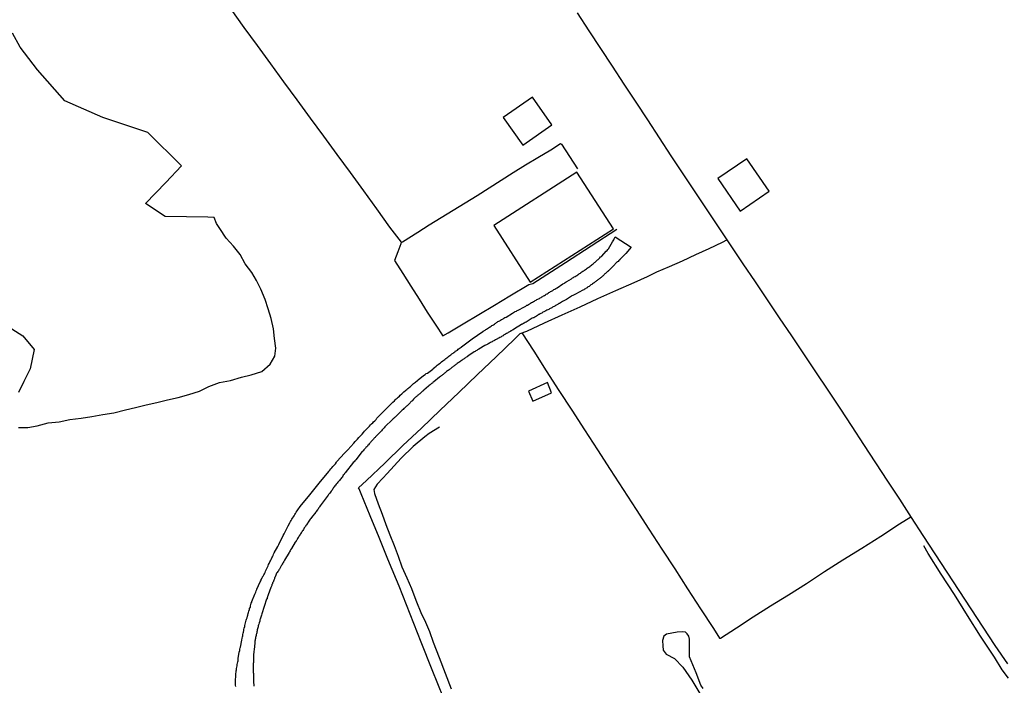
# Model space of a CAD drawing. Units: millimetres. Extents: x 180736 to 183150, y 1657648 to 1660427.
# Drawn here: x 182263 to 182442, y 1660169 to 1660290 of the extents above; entities that cross this region are included whole.
import ezdxf

# ---------------------------------------------------------------- set-up
doc = ezdxf.new("R2010")
doc.units = ezdxf.units.MM
doc.header["$MEASUREMENT"] = 0
for name, color, linetype in [('IMAGEM', 7, 'Continuous'), ('V-BANHADO', 102, 'Continuous'), ('V-EDIFICACAO', 2, 'Continuous'), ('V-LAGOA', 150, 'Continuous'), ('V-LOTE', 1, 'Continuous'), ('V-REFERENCIA', 30, 'Continuous'), ('V-TESTADA', 5, 'Continuous'), ('V-VALETA', 50, 'Continuous')]:
    doc.layers.add(name, color=color, linetype=linetype)
picture_1 = doc.add_image_def('image1.jpg', size_in_pixel=(4022, 4628))

msp = doc.modelspace()

# ---------------------------------------------------------------- linework, layer by layer
at = {"layer": 'V-BANHADO'}
for points in [[(182262.85, 1660215.88), (182264.5, 1660215.91), (182266.24, 1660216.21), (182268.21, 1660216.76), (182270.2, 1660216.9), (182272.12, 1660217.32), (182274.18, 1660217.58), (182276.15, 1660217.9), (182278.11, 1660218.22), (182280.11, 1660218.57), (182282.25, 1660219.07), (182284.06, 1660219.49), (182285.99, 1660219.97), (182287.94, 1660220.45), (182289.84, 1660220.89), (182291.77, 1660221.3), (182293.72, 1660221.88), (182295.67, 1660222.47), (182297.36, 1660223.33), (182299.29, 1660224.07), (182301.26, 1660224.42), (182303.24, 1660225.01), (182305.03, 1660225.44), (182306.95, 1660226.02), (182308.46, 1660227.37), (182309.29, 1660228.8), (182309.47, 1660230.27), (182309.24, 1660231.99), (182309.1, 1660233.76), (182308.67, 1660235.64), (182308.1, 1660237.37), (182307.54, 1660239.09), (182306.8, 1660240.96), (182306, 1660242.54), (182305.14, 1660243.98), (182303.91, 1660245.58), (182303.02, 1660247.27), (182301.81, 1660248.75), (182300.5, 1660250.22), (182299.33, 1660251.98), (182298.76, 1660252.88), (182298.31, 1660253.94), (182297.14, 1660253.99), (182289.44, 1660254.14), (182285.88, 1660256.48), (182289.55, 1660260.29), (182292.36, 1660263.31), (182286.28, 1660269.32), (182278.11, 1660272.09), (182271.23, 1660275.08), (182266.3, 1660280.73), (182263.13, 1660284.83), (182261.73, 1660287.38)], [(182261.65, 1660233.8), (182263.61, 1660232.48), (182265.66, 1660230.02), (182264.92, 1660226.53), (182263.77, 1660224.25), (182262.81, 1660222.21)]]:
    msp.add_lwpolyline(points, dxfattribs=at)
at = {"layer": 'V-EDIFICACAO'}
for points in [[(182350.72, 1660272.09), (182354.28, 1660267.08), (182359.56, 1660270.76), (182356.03, 1660275.74), (182350.72, 1660272.09)], [(182394.92, 1660264.57), (182389.66, 1660260.99), (182393.71, 1660255.07), (182398.97, 1660258.7), (182394.92, 1660264.57)], [(182349.05, 1660252.51), (182355.6, 1660242.24), (182370.71, 1660251.88), (182364.09, 1660262.15), (182349.05, 1660252.51)], [(182355.33, 1660222.45), (182356.1, 1660220.66), (182359.51, 1660222.2), (182358.73, 1660224.02), (182355.33, 1660222.45)]]:
    msp.add_lwpolyline(points, close=True, dxfattribs=at)
at = {"layer": 'V-LAGOA'}
msp.add_lwpolyline([(182386.98, 1660168.57), (182386.57, 1660169.19), (182385.72, 1660171.46), (182384.51, 1660174.35), (182384.52, 1660176.59), (182384.53, 1660177.54), (182384.4, 1660178.05), (182384.11, 1660178.48), (182383.79, 1660178.82), (182383.32, 1660178.85), (182382.29, 1660178.8), (182380.31, 1660178.46), (182379.87, 1660178.09), (182379.59, 1660177.29), (182379.65, 1660176.35), (182379.73, 1660175.56), (182380.26, 1660174.84), (182381.8, 1660174.02), (182383.28, 1660172.49), (182384.9, 1660170.11), (182386.4, 1660167.66)], dxfattribs=at)
at = {"layer": 'V-LOTE'}
for points in [[(182301.31, 1660291.69), (182303.71, 1660288.4), (182306.11, 1660285.11), (182308.51, 1660281.82), (182310.91, 1660278.53), (182313.31, 1660275.24), (182315.73, 1660271.95), (182318.15, 1660268.66), (182320.57, 1660265.37), (182322.99, 1660262.08), (182325.41, 1660258.79), (182327.75, 1660255.5), (182330.09, 1660252.21), (182332.22, 1660249.45), (182332.15, 1660249.19), (182331.59, 1660247.73), (182331.03, 1660246.14), (182332.51, 1660243.82), (182333.99, 1660241.48), (182335.47, 1660239.14), (182336.95, 1660236.8), (182338.49, 1660234.44), (182339.76, 1660232.51), (182340.75, 1660233.03), (182343.48, 1660234.69), (182346.3, 1660236.35), (182349.12, 1660238.05), (182351.94, 1660239.75), (182355.37, 1660241.8)], [(182364.16, 1660291.01), (182366.26, 1660287.79), (182368.38, 1660284.57), (182370.5, 1660281.35), (182372.6, 1660278.11), (182374.76, 1660274.87), (182376.92, 1660271.63), (182379.02, 1660268.37), (182381.14, 1660265.11), (182383.31, 1660261.85), (182385.48, 1660258.59), (182387.65, 1660255.33), (182389.82, 1660252.07), (182391.99, 1660248.81), (182394.2, 1660245.55), (182396.41, 1660242.29), (182398.6, 1660239.03), (182400.79, 1660235.77), (182402.98, 1660232.51), (182405.15, 1660229.23), (182407.34, 1660225.95), (182409.57, 1660222.67), (182411.78, 1660219.39), (182413.95, 1660216.09), (182416.09, 1660212.79), (182418.26, 1660209.49), (182420.4, 1660206.19), (182422.56, 1660202.89), (182424.7, 1660199.59), (182426.84, 1660196.29), (182429, 1660192.99), (182431.16, 1660189.67), (182433.35, 1660186.35), (182435.54, 1660183.03), (182437.71, 1660179.71), (182439.88, 1660176.39), (182442.15, 1660173.07)], [(182332.22, 1660249.45), (182332.44, 1660249.54), (182335.25, 1660251.3), (182337.3, 1660252.63), (182339.47, 1660253.96), (182341.64, 1660255.29), (182343.81, 1660256.62), (182345.98, 1660257.95), (182348.17, 1660259.3), (182350.36, 1660260.69), (182352.55, 1660262.08), (182354.76, 1660263.47), (182357.03, 1660264.8), (182359.34, 1660266.23), (182361.1, 1660267.37), (182361.28, 1660267.26), (182364.2, 1660262.79)], [(182378.61, 1660244.11), (182380.87, 1660245.07), (182383.24, 1660246.12), (182385.65, 1660247.23), (182388.06, 1660248.34), (182390.5, 1660249.45), (182391.29, 1660249.87)], [(182324.51, 1660204.95), (182325.95, 1660206.3), (182329.24, 1660209.41), (182332.53, 1660212.61), (182335.91, 1660215.79), (182339.29, 1660219.02), (182342.67, 1660222.25), (182346.05, 1660225.48), (182349.43, 1660228.71), (182352.81, 1660231.94), (182353.83, 1660232.92), (182355.02, 1660233.37), (182358.22, 1660234.84), (182361.42, 1660236.31), (182364.66, 1660237.74), (182367.91, 1660239.24), (182371.16, 1660240.74), (182374.47, 1660242.19), (182376.89, 1660243.27), (182378.61, 1660244.11)], [(182354.11, 1660233.03), (182356.25, 1660229.71), (182358.52, 1660226.16), (182360.84, 1660222.61), (182363.16, 1660219.06), (182365.46, 1660215.46), (182367.8, 1660211.86), (182370.14, 1660208.26), (182372.48, 1660204.66), (182374.82, 1660201.06), (182377.14, 1660197.46), (182379.48, 1660193.86), (182381.82, 1660190.26), (182384.16, 1660186.66), (182386.5, 1660183.06), (182388.84, 1660179.46), (182389.97, 1660177.74), (182390.1, 1660177.72), (182393.06, 1660179.61), (182396.05, 1660181.59), (182399.2, 1660183.58), (182402.43, 1660185.57), (182405.71, 1660187.64), (182408.99, 1660189.78), (182412.34, 1660191.92), (182415.77, 1660194.02), (182419.18, 1660196.18), (182422.61, 1660198.41), (182424.64, 1660199.68)], [(182362.06, 1660111.06), (182359.98, 1660116.18), (182357.97, 1660121.3), (182355.89, 1660126.39), (182353.93, 1660131.48), (182351.92, 1660136.55), (182349.91, 1660141.62), (182347.9, 1660146.69), (182345.93, 1660151.76), (182343.88, 1660156.81), (182341.89, 1660161.86), (182339.88, 1660166.91), (182337.87, 1660171.96), (182335.86, 1660177.01), (182333.85, 1660182.06), (182331.84, 1660187.11), (182331.37, 1660188.29), (182329.81, 1660192.03), (182328.25, 1660195.97), (182326.62, 1660199.91), (182324.99, 1660203.85), (182324.59, 1660204.78), (182324.51, 1660204.95)]]:
    msp.add_lwpolyline(points, dxfattribs=at)
at = {"layer": 'V-REFERENCIA'}
msp.add_lwpolyline([(182302.22, 1660168.95), (182302.2, 1660169.21), (182302.2, 1660169.42), (182302.2, 1660169.68), (182302.2, 1660169.89), (182302.2, 1660170.11), (182302.2, 1660170.36), (182302.24, 1660170.58), (182302.26, 1660170.83), (182302.26, 1660171.09), (182302.26, 1660171.3), (182302.31, 1660171.56), (182302.33, 1660171.77), (182302.37, 1660171.99), (182302.39, 1660172.24), (182302.41, 1660172.46), (182302.46, 1660172.71), (182302.5, 1660172.97), (182302.54, 1660173.18), (182302.58, 1660173.4), (182302.65, 1660173.61), (182302.65, 1660173.74), (182302.65, 1660173.83), (182302.65, 1660174.06), (182302.65, 1660174.06), (182302.86, 1660175.15), (182302.95, 1660175.49), (182302.99, 1660175.71), (182303.03, 1660175.96), (182303.08, 1660176.11), (182303.31, 1660177.37), (182303.38, 1660177.72), (182303.44, 1660177.93), (182303.5, 1660178.14), (182303.52, 1660178.4), (182303.59, 1660178.61), (182303.63, 1660178.83), (182303.68, 1660179.08), (182303.72, 1660179.3), (182303.78, 1660179.55), (182303.85, 1660179.81), (182303.87, 1660180.02), (182303.95, 1660180.28), (182303.99, 1660180.49), (182304.08, 1660180.71), (182304.12, 1660180.96), (182304.19, 1660181.18), (182304.27, 1660181.43), (182304.34, 1660181.69), (182304.4, 1660181.91), (182304.49, 1660182.16), (182304.55, 1660182.38), (182304.62, 1660182.63), (182304.7, 1660182.89), (182304.74, 1660183.1), (182304.87, 1660183.36), (182304.87, 1660183.57), (182304.96, 1660183.79), (182305.04, 1660184.04), (182305.13, 1660184.26), (182305.17, 1660184.36), (182305.7, 1660185.71), (182305.86, 1660186.05), (182305.92, 1660186.27), (182306.03, 1660186.52), (182306.05, 1660186.58), (182306.67, 1660187.93), (182306.76, 1660188.12), (182306.78, 1660188.19), (182306.82, 1660188.19), (182306.84, 1660188.27), (182306.86, 1660188.4), (182306.9, 1660188.44), (182306.95, 1660188.44), (182306.97, 1660188.53), (182306.97, 1660188.55), (182307.01, 1660188.68), (182307.07, 1660188.74), (182307.09, 1660188.8), (182307.14, 1660188.89), (182307.18, 1660188.96), (182307.29, 1660189.17), (182307.41, 1660189.39), (182307.54, 1660189.64), (182307.63, 1660189.86), (182307.76, 1660190.11), (182307.88, 1660190.37), (182307.99, 1660190.58), (182308.1, 1660190.84), (182308.18, 1660191.05), (182308.27, 1660191.27), (182308.4, 1660191.52), (182308.53, 1660191.74), (182308.65, 1660191.99), (182308.78, 1660192.25), (182308.87, 1660192.46), (182309, 1660192.72), (182309.1, 1660192.93), (182309.21, 1660193.15), (182309.21, 1660193.17), (182309.83, 1660194.3), (182310.02, 1660194.66), (182310.81, 1660196.31), (182310.98, 1660196.65), (182311.11, 1660196.87), (182311.24, 1660197.12), (182311.35, 1660197.34), (182311.48, 1660197.59), (182311.63, 1660197.85), (182311.71, 1660198.06), (182312.03, 1660198.62), (182312.14, 1660198.83), (182312.29, 1660199.05), (182312.42, 1660199.26), (182312.54, 1660199.47), (182312.67, 1660199.69), (182312.8, 1660199.9), (182312.93, 1660200.12), (182313.06, 1660200.33), (182313.19, 1660200.54), (182313.36, 1660200.76), (182313.51, 1660200.97), (182313.63, 1660201.18), (182313.81, 1660201.38), (182313.89, 1660201.55), (182313.89, 1660201.55), (182315.63, 1660203.68), (182317.37, 1660205.81), (182319.09, 1660207.94), (182319.09, 1660207.96), (182319.13, 1660208), (182319.28, 1660208.15), (182319.45, 1660208.41), (182319.64, 1660208.6), (182319.83, 1660208.83), (182320.05, 1660209.07), (182320.3, 1660209.33), (182320.47, 1660209.61), (182320.58, 1660209.71), (182321.95, 1660211.23), (182322.2, 1660211.51), (182322.42, 1660211.72), (182322.55, 1660211.85), (182323.66, 1660213.07), (182323.89, 1660213.34), (182324.11, 1660213.58), (182324.32, 1660213.79), (182324.53, 1660214.05), (182324.73, 1660214.26), (182324.92, 1660214.46), (182325.15, 1660214.71), (182325.37, 1660214.97), (182325.56, 1660215.2), (182325.82, 1660215.44), (182326.05, 1660215.72), (182326.22, 1660215.91), (182326.46, 1660216.14), (182326.65, 1660216.36), (182326.87, 1660216.53), (182327.06, 1660216.72), (182327.23, 1660216.92), (182327.42, 1660217.11), (182327.66, 1660217.36), (182327.83, 1660217.6), (182327.89, 1660217.66), (182329.15, 1660218.92), (182329.41, 1660219.18), (182329.64, 1660219.41), (182329.82, 1660219.59), (182330.73, 1660220.5), (182330.99, 1660220.74), (182331.16, 1660220.89), (182331.33, 1660221.06), (182331.51, 1660221.23), (182331.65, 1660221.38), (182331.89, 1660221.59), (182332.06, 1660221.77), (182332.34, 1660222), (182332.53, 1660222.17), (182332.7, 1660222.34), (182332.92, 1660222.53), (182333.06, 1660222.66), (182333.22, 1660222.79), (182333.4, 1660222.96), (182333.6, 1660223.09), (182333.75, 1660223.22), (182333.9, 1660223.34), (182334.07, 1660223.52), (182334.28, 1660223.69), (182334.45, 1660223.84), (182334.63, 1660223.99), (182334.8, 1660224.12), (182334.97, 1660224.24), (182335.16, 1660224.39), (182335.33, 1660224.5), (182336.29, 1660225.31), (182336.57, 1660225.52), (182336.76, 1660225.65), (182337, 1660225.76), (182337.94, 1660226.49), (182338.05, 1660226.6), (182338.28, 1660226.79), (182338.56, 1660227.02), (182338.75, 1660227.17), (182338.94, 1660227.32), (182339.18, 1660227.49), (182339.37, 1660227.62), (182339.56, 1660227.77), (182339.8, 1660227.96), (182339.97, 1660228.11), (182340.14, 1660228.22), (182340.35, 1660228.39), (182340.53, 1660228.52), (182340.69, 1660228.65), (182340.87, 1660228.82), (182341.04, 1660228.95), (182341.21, 1660229.07), (182341.4, 1660229.22), (182341.64, 1660229.37), (182341.74, 1660229.44), (182341.76, 1660229.48), (182341.79, 1660229.48), (182341.83, 1660229.5), (182341.89, 1660229.57), (182341.96, 1660229.61), (182342, 1660229.63), (182342, 1660229.63), (182342.04, 1660229.67), (182342.1, 1660229.76), (182342.21, 1660229.8), (182342.41, 1660229.93), (182342.55, 1660230.06), (182342.71, 1660230.18), (182342.9, 1660230.31), (182343.09, 1660230.46), (182343.15, 1660230.53), (182345.09, 1660231.96), (182347.05, 1660233.3), (182347.09, 1660233.33), (182347.15, 1660233.37), (182347.19, 1660233.39), (182347.24, 1660233.43), (182347.43, 1660233.54), (182347.58, 1660233.63), (182347.7, 1660233.73), (182347.88, 1660233.84), (182348.07, 1660233.97), (182348.22, 1660234.05), (182348.35, 1660234.16), (182348.52, 1660234.27), (182348.69, 1660234.35), (182348.82, 1660234.44), (182348.94, 1660234.52), (182349.12, 1660234.61), (182349.26, 1660234.72), (182349.37, 1660234.78), (182349.48, 1660234.89), (182349.63, 1660234.97), (182349.78, 1660235.08), (182349.93, 1660235.17), (182350.1, 1660235.25), (182350.23, 1660235.34), (182350.4, 1660235.46), (182350.57, 1660235.55), (182350.7, 1660235.61), (182350.85, 1660235.72), (182351.04, 1660235.85), (182351.26, 1660235.91), (182351.28, 1660235.91), (182352.41, 1660236.62), (182352.62, 1660236.75), (182352.77, 1660236.83), (182352.92, 1660236.92), (182353.11, 1660237), (182353.26, 1660237.07), (182353.44, 1660237.15), (182353.46, 1660237.15), (182354.59, 1660237.77), (182354.85, 1660237.9), (182355.01, 1660238.03), (182355.15, 1660238.09), (182355.32, 1660238.18), (182355.53, 1660238.31), (182355.68, 1660238.41), (182355.87, 1660238.52), (182356.04, 1660238.61), (182356.23, 1660238.71), (182356.39, 1660238.78), (182356.53, 1660238.88), (182356.68, 1660238.95), (182356.85, 1660239.06), (182356.98, 1660239.12), (182357.13, 1660239.2), (182357.28, 1660239.29), (182357.45, 1660239.4), (182357.58, 1660239.46), (182357.75, 1660239.57), (182357.9, 1660239.65), (182358.05, 1660239.74), (182358.2, 1660239.82), (182358.39, 1660239.95), (182358.54, 1660240.04), (182358.69, 1660240.14), (182358.86, 1660240.25), (182359.01, 1660240.34), (182359.16, 1660240.42), (182359.33, 1660240.53), (182359.46, 1660240.59), (182359.59, 1660240.68), (182359.72, 1660240.74), (182359.93, 1660240.87), (182360.08, 1660240.98), (182360.28, 1660241.08), (182360.51, 1660241.2), (182361.55, 1660241.9), (182361.81, 1660242.07), (182361.98, 1660242.15), (182362.13, 1660242.26), (182362.26, 1660242.33), (182363.09, 1660242.86), (182363.31, 1660242.99), (182363.46, 1660243.07), (182363.61, 1660243.18), (182363.78, 1660243.26), (182363.93, 1660243.37), (182364.08, 1660243.46), (182364.25, 1660243.54), (182364.25, 1660243.54), (182364.38, 1660243.65), (182364.46, 1660243.69), (182364.5, 1660243.73), (182364.55, 1660243.8), (182364.72, 1660243.86), (182364.78, 1660243.91), (182364.83, 1660243.95), (182364.85, 1660243.97), (182364.89, 1660243.99), (182365, 1660244.08), (182365.19, 1660244.23), (182365.32, 1660244.31), (182365.45, 1660244.42), (182365.66, 1660244.55), (182365.81, 1660244.66), (182365.96, 1660244.76), (182366.13, 1660244.87), (182366.26, 1660244.97), (182366.41, 1660245.08), (182366.58, 1660245.19), (182366.71, 1660245.3), (182366.86, 1660245.42), (182367.01, 1660245.53), (182367.18, 1660245.66), (182367.28, 1660245.77), (182367.39, 1660245.87), (182367.5, 1660245.98), (182367.65, 1660246.11), (182367.8, 1660246.26), (182367.93, 1660246.34), (182368.1, 1660246.52), (182368.25, 1660246.66), (182368.39, 1660246.79), (182368.53, 1660246.9), (182368.59, 1660246.94), (182369.42, 1660247.82), (182369.57, 1660247.99), (182369.72, 1660248.14), (182369.83, 1660248.25), (182370.57, 1660249.53), (182370.66, 1660249.74), (182370.77, 1660249.92), (182370.85, 1660250.09), (182370.94, 1660250.3), (182371, 1660250.45), (182373.93, 1660248.59), (182372.95, 1660247.41), (182371.88, 1660246.31), (182371.86, 1660246.28), (182371.77, 1660246.21), (182371.71, 1660246.15), (182371.56, 1660246), (182371.43, 1660245.92), (182371.41, 1660245.92), (182370.6, 1660245.06), (182370.4, 1660244.87), (182370.32, 1660244.78), (182370.23, 1660244.7), (182370.15, 1660244.61), (182370.04, 1660244.51), (182369.94, 1660244.4), (182369.85, 1660244.34), (182369.8, 1660244.29), (182369.76, 1660244.27), (182369.68, 1660244.18), (182369.59, 1660244.08), (182369.46, 1660243.97), (182369.34, 1660243.86), (182369.25, 1660243.78), (182369.17, 1660243.71), (182369.06, 1660243.63), (182368.95, 1660243.52), (182368.84, 1660243.4), (182368.74, 1660243.31), (182368.61, 1660243.2), (182368.48, 1660243.09), (182368.37, 1660243.01), (182368.27, 1660242.92), (182368.14, 1660242.82), (182368.01, 1660242.73), (182367.9, 1660242.63), (182367.84, 1660242.58), (182367.75, 1660242.52), (182367.67, 1660242.45), (182367.54, 1660242.35), (182367.41, 1660242.28), (182367.28, 1660242.18), (182367.2, 1660242.11), (182367.07, 1660242.02), (182366.92, 1660241.92), (182366.77, 1660241.81), (182366.64, 1660241.73), (182366.56, 1660241.66), (182366.45, 1660241.58), (182366.3, 1660241.47), (182366.15, 1660241.38), (182366.02, 1660241.3), (182365.92, 1660241.21), (182365.79, 1660241.13), (182365.64, 1660241.04), (182365.64, 1660241.04), (182365.49, 1660240.96), (182365.32, 1660240.85), (182365.17, 1660240.79), (182363.82, 1660240.06), (182363.61, 1660239.95), (182363.48, 1660239.87), (182363.35, 1660239.82), (182363.18, 1660239.74), (182363.12, 1660239.7), (182362.18, 1660239.1), (182361.98, 1660238.99), (182361.83, 1660238.9), (182361.69, 1660238.82), (182361.58, 1660238.76), (182361.47, 1660238.71), (182361.3, 1660238.61), (182361.13, 1660238.5), (182360.96, 1660238.39), (182360.83, 1660238.35), (182360.7, 1660238.24), (182360.57, 1660238.18), (182360.44, 1660238.11), (182360.36, 1660238.07), (182360.23, 1660238.01), (182360.1, 1660237.9), (182359.98, 1660237.84), (182359.8, 1660237.75), (182359.68, 1660237.69), (182359.63, 1660237.64), (182359.55, 1660237.6), (182359.4, 1660237.52), (182359.25, 1660237.43), (182359.12, 1660237.37), (182358.99, 1660237.3), (182358.82, 1660237.22), (182358.65, 1660237.13), (182358.48, 1660237.05), (182358.35, 1660236.98), (182358.22, 1660236.92), (182358.1, 1660236.85), (182357.94, 1660236.77), (182357.84, 1660236.72), (182357.71, 1660236.64), (182357.56, 1660236.55), (182357.41, 1660236.47), (182357.26, 1660236.38), (182357.15, 1660236.34), (182357.04, 1660236.28), (182356.94, 1660236.17), (182356.77, 1660236.08), (182356.64, 1660236), (182356.51, 1660235.95), (182356.49, 1660235.91), (182356.41, 1660235.89), (182356.38, 1660235.85), (182356.32, 1660235.85), (182356.26, 1660235.76), (182356.17, 1660235.74), (182355.98, 1660235.68), (182354.86, 1660234.99), (182354.68, 1660234.89), (182354.55, 1660234.8), (182354.4, 1660234.72), (182354.25, 1660234.63), (182354.12, 1660234.59), (182354.05, 1660234.57), (182352.77, 1660233.75), (182352.54, 1660233.6), (182352.37, 1660233.52), (182352.24, 1660233.43), (182352.11, 1660233.39), (182351.98, 1660233.3), (182351.85, 1660233.22), (182351.72, 1660233.16), (182351.64, 1660233.09), (182351.51, 1660233.01), (182351.34, 1660232.92), (182351.17, 1660232.83), (182351.04, 1660232.75), (182350.91, 1660232.68), (182350.8, 1660232.6), (182350.7, 1660232.53), (182350.53, 1660232.45), (182350.4, 1660232.36), (182350.27, 1660232.28), (182350.1, 1660232.19), (182349.93, 1660232.11), (182349.78, 1660232.02), (182349.67, 1660231.98), (182349.56, 1660231.9), (182349.46, 1660231.85), (182349.31, 1660231.77), (182349.16, 1660231.68), (182349.03, 1660231.62), (182348.86, 1660231.51), (182348.71, 1660231.4), (182348.56, 1660231.36), (182348.43, 1660231.28), (182348.26, 1660231.19), (182348.09, 1660231.12), (182348.09, 1660231.12), (182347.94, 1660231.02), (182347.84, 1660230.95), (182347.71, 1660230.89), (182347.54, 1660230.81), (182347.39, 1660230.74), (182346.32, 1660230.08), (182346.08, 1660229.95), (182345.95, 1660229.86), (182345.78, 1660229.78), (182345.61, 1660229.67), (182345.46, 1660229.61), (182344.48, 1660228.92), (182344.26, 1660228.77), (182344.16, 1660228.71), (182344.03, 1660228.63), (182343.88, 1660228.52), (182343.75, 1660228.43), (182343.62, 1660228.35), (182343.52, 1660228.26), (182343.41, 1660228.2), (182343.26, 1660228.09), (182343.11, 1660227.98), (182342.96, 1660227.9), (182342.83, 1660227.79), (182342.68, 1660227.68), (182342.54, 1660227.58), (182342.38, 1660227.47), (182342.28, 1660227.39), (182342.15, 1660227.3), (182342.02, 1660227.17), (182341.89, 1660227.11), (182341.76, 1660227), (182341.68, 1660226.94), (182341.55, 1660226.85), (182341.42, 1660226.74), (182341.3, 1660226.64), (182341.14, 1660226.53), (182341.04, 1660226.44), (182340.91, 1660226.36), (182340.76, 1660226.23), (182340.61, 1660226.15), (182340.46, 1660226.02), (182340.35, 1660225.93), (182340.2, 1660225.82), (182340.08, 1660225.74), (182339.97, 1660225.63), (182339.84, 1660225.52), (182339.71, 1660225.44), (182339.58, 1660225.33), (182339.46, 1660225.25), (182339.33, 1660225.12), (182339.2, 1660225.03), (182339.18, 1660225.01), (182338.15, 1660224.16), (182337.98, 1660224.03), (182337.88, 1660223.95), (182337.75, 1660223.84), (182337.58, 1660223.73), (182337.45, 1660223.62), (182337.32, 1660223.52), (182337.19, 1660223.39), (182336.36, 1660222.68), (182336.16, 1660222.49), (182336.08, 1660222.45), (182335.97, 1660222.34), (182335.84, 1660222.23), (182335.72, 1660222.13), (182335.59, 1660222.02), (182335.48, 1660221.93), (182335.37, 1660221.83), (182335.27, 1660221.76), (182335.16, 1660221.64), (182335.05, 1660221.55), (182334.92, 1660221.44), (182334.84, 1660221.36), (182334.71, 1660221.25), (182334.58, 1660221.14), (182334.48, 1660221.02), (182334.32, 1660220.85), (182334.22, 1660220.74), (182334.2, 1660220.69), (182334.16, 1660220.67), (182334.05, 1660220.59), (182333.94, 1660220.46), (182333.83, 1660220.35), (182333.66, 1660220.21), (182333.53, 1660220.08), (182333.4, 1660219.95), (182333.28, 1660219.84), (182333.17, 1660219.73), (182333.05, 1660219.63), (182332.94, 1660219.52), (182332.83, 1660219.41), (182332.7, 1660219.31), (182332.57, 1660219.18), (182332.42, 1660219.03), (182331.4, 1660218.03), (182331.2, 1660217.83), (182331.12, 1660217.79), (182331.03, 1660217.68), (182331.03, 1660217.68), (182330.95, 1660217.6), (182330.8, 1660217.49), (182330.67, 1660217.36), (182330.54, 1660217.25), (182330.46, 1660217.17), (182329.47, 1660216.19), (182329.28, 1660215.99), (182329.13, 1660215.84), (182329.03, 1660215.74), (182328.92, 1660215.59), (182328.79, 1660215.46), (182328.64, 1660215.31), (182328.56, 1660215.18), (182328.47, 1660215.1), (182328.28, 1660214.92), (182328.15, 1660214.8), (182328.02, 1660214.65), (182327.92, 1660214.54), (182327.83, 1660214.46), (182327.7, 1660214.32), (182327.59, 1660214.2), (182327.49, 1660214.09), (182327.38, 1660214.01), (182327.27, 1660213.9), (182327.21, 1660213.79), (182327.08, 1660213.68), (182326.95, 1660213.54), (182326.82, 1660213.41), (182326.72, 1660213.3), (182326.63, 1660213.2), (182326.52, 1660213.07), (182326.42, 1660212.94), (182326.29, 1660212.77), (182326.2, 1660212.68), (182326.09, 1660212.53), (182325.97, 1660212.4), (182325.84, 1660212.26), (182325.73, 1660212.12), (182325.58, 1660211.96), (182325.54, 1660211.91), (182325.48, 1660211.83), (182325.33, 1660211.66), (182325.18, 1660211.55), (182325.16, 1660211.53), (182323.98, 1660210.05), (182323.81, 1660209.84), (182323.68, 1660209.67), (182323.53, 1660209.52), (182323.4, 1660209.37), (182322.27, 1660207.94), (182322.12, 1660207.74), (182321.97, 1660207.55), (182321.86, 1660207.38), (182321.73, 1660207.23), (182321.63, 1660207.08), (182321.5, 1660206.91), (182321.4, 1660206.78), (182321.26, 1660206.61), (182321.14, 1660206.46), (182321.01, 1660206.29), (182320.86, 1660206.1), (182320.73, 1660205.97), (182320.6, 1660205.82), (182320.45, 1660205.63), (182320.32, 1660205.46), (182320.22, 1660205.31), (182320.07, 1660205.12), (182319.98, 1660205.01), (182319.88, 1660204.86), (182319.77, 1660204.71), (182319.68, 1660204.54), (182319.53, 1660204.34), (182319.38, 1660204.18), (182319.26, 1660204.01), (182319.17, 1660203.88), (182319.06, 1660203.75), (182318.96, 1660203.6), (182317.7, 1660201.93), (182317.53, 1660201.72), (182317.44, 1660201.53), (182317.33, 1660201.4), (182317.25, 1660201.27), (182317.14, 1660201.12), (182317.04, 1660200.95), (182316.8, 1660200.66), (182316.72, 1660200.54), (182315.99, 1660199.6), (182315.84, 1660199.43), (182315.71, 1660199.28), (182315.6, 1660199.11), (182315.47, 1660198.94), (182315.35, 1660198.74), (182315.32, 1660198.66), (182315.3, 1660198.62), (182315.28, 1660198.58), (182315.17, 1660198.45), (182315.07, 1660198.28), (182314.96, 1660198.15), (182314.85, 1660197.98), (182314.74, 1660197.81), (182314.74, 1660197.81), (182314.66, 1660197.68), (182314.57, 1660197.55), (182314.49, 1660197.4), (182314.36, 1660197.21), (182314.28, 1660197.08), (182314.19, 1660196.95), (182314.08, 1660196.8), (182313.98, 1660196.61), (182313.89, 1660196.48), (182313.74, 1660196.27), (182313.64, 1660196.1), (182313.53, 1660195.93), (182313.44, 1660195.8), (182313.38, 1660195.67), (182313.34, 1660195.58), (182313.29, 1660195.5), (182313.19, 1660195.33), (182313.1, 1660195.2), (182313.02, 1660195.13), (182312.31, 1660193.94), (182312.18, 1660193.7), (182312.1, 1660193.55), (182311.99, 1660193.36), (182311.91, 1660193.23), (182311.91, 1660193.21), (182311.09, 1660191.84), (182310.96, 1660191.63), (182310.85, 1660191.44), (182310.77, 1660191.33), (182310.66, 1660191.14), (182310.56, 1660190.97), (182310.49, 1660190.84), (182310.41, 1660190.71), (182310.32, 1660190.56), (182310.19, 1660190.37), (182310.13, 1660190.24), (182310.06, 1660190.11), (182309.96, 1660189.94), (182309.85, 1660189.79), (182309.75, 1660189.64), (182309.62, 1660189.47), (182309.53, 1660189.3), (182309.47, 1660189.15), (182309.45, 1660188.96), (182309.4, 1660188.83), (182309.38, 1660188.76), (182309.32, 1660188.74), (182309.28, 1660188.66), (182309.23, 1660188.49), (182309.17, 1660188.36), (182309.15, 1660188.23), (182309.04, 1660188.06), (182309, 1660187.89), (182308.91, 1660187.72), (182308.89, 1660187.59), (182308.78, 1660187.42), (182308.76, 1660187.25), (182308.7, 1660187.12), (182308.63, 1660186.99), (182308.57, 1660186.88), (182308.12, 1660185.54), (182308.04, 1660185.39), (182307.99, 1660185.28), (182307.97, 1660185.15), (182307.95, 1660185.15), (182307.95, 1660184.98), (182307.91, 1660184.87), (182307.86, 1660184.81), (182307.8, 1660184.77), (182306.93, 1660182.1), (182306.88, 1660181.91), (182306.86, 1660181.73), (182306.75, 1660181.52), (182306.73, 1660181.35), (182306.64, 1660181.18), (182306.6, 1660181.01), (182306.58, 1660180.96), (182306.58, 1660180.84), (182306.58, 1660180.75), (182306.52, 1660180.67), (182306.47, 1660180.49), (182306.41, 1660180.28), (182306.35, 1660180.11), (182306.28, 1660179.94), (182306.26, 1660179.77), (182306.22, 1660179.6), (182306.15, 1660179.43), (182306.13, 1660179.25), (182306.09, 1660179.04), (182306.03, 1660178.87), (182306.03, 1660178.7), (182305.96, 1660178.53), (182305.92, 1660178.36), (182305.9, 1660178.19), (182305.88, 1660178.02), (182305.83, 1660177.84), (182305.79, 1660177.67), (182305.77, 1660177.5), (182305.75, 1660177.33), (182305.7, 1660177.16), (182305.7, 1660177.16), (182305.7, 1660176.99), (182305.66, 1660176.84), (182305.56, 1660175.62), (182305.53, 1660175.36), (182305.49, 1660175.19), (182305.49, 1660175.02), (182305.45, 1660174.87), (182305.43, 1660173.53), (182305.43, 1660173.31), (182305.41, 1660173.14), (182305.41, 1660172.97), (182305.41, 1660172.8), (182305.41, 1660172.59), (182305.39, 1660172.42), (182305.41, 1660172.24), (182305.41, 1660172.03), (182305.39, 1660171.86), (182305.41, 1660171.69), (182305.41, 1660171.52), (182305.43, 1660171.3), (182305.43, 1660171.13), (182305.43, 1660170.92), (182305.45, 1660170.71), (182305.47, 1660170.53), (182305.47, 1660170.32), (182305.47, 1660170.11), (182305.47, 1660169.94), (182305.47, 1660169.77), (182305.47, 1660169.59), (182305.49, 1660169.42), (182305.51, 1660169.25), (182305.51, 1660169.04)], dxfattribs=at)
at = {"layer": 'V-TESTADA'}
for points in [[(182355.37, 1660241.8), (182356.08, 1660241.97), (182362.01, 1660245.8), (182371.32, 1660251.81)], [(182324.51, 1660204.95), (182325.95, 1660206.3), (182329.24, 1660209.41), (182332.53, 1660212.61), (182335.91, 1660215.79), (182339.29, 1660219.02), (182342.67, 1660222.25), (182346.05, 1660225.48), (182349.43, 1660228.71), (182352.81, 1660231.94), (182353.83, 1660232.92), (182355.02, 1660233.37), (182358.22, 1660234.84), (182361.42, 1660236.31), (182364.66, 1660237.74), (182367.91, 1660239.24), (182371.16, 1660240.74), (182374.47, 1660242.19), (182376.89, 1660243.27), (182378.61, 1660244.11)], [(182339.67, 1660232.65), (182339.76, 1660232.51), (182340.75, 1660233.03), (182343.48, 1660234.69), (182346.3, 1660236.35), (182349.12, 1660238.05), (182351.94, 1660239.75), (182355.37, 1660241.8)]]:
    msp.add_lwpolyline(points, dxfattribs=at)
at = {"layer": 'V-VALETA'}
for points in [[(182339.2, 1660215.93), (182337.29, 1660214.78), (182336.51, 1660214.2), (182334.41, 1660212.44), (182332.24, 1660210.31), (182329.67, 1660207.58), (182328.9, 1660206.69), (182327.88, 1660205.63), (182327.24, 1660204.67), (182327.41, 1660203.93), (182328.05, 1660202.08), (182328.76, 1660200.2), (182329.47, 1660198.32), (182330.18, 1660196.44), (182330.95, 1660194.52), (182331.66, 1660192.57), (182332.37, 1660190.62), (182333.23, 1660188.67), (182334.09, 1660186.72), (182334.87, 1660184.59), (182335.89, 1660182.08), (182336.45, 1660181.06), (182337.33, 1660178.93), (182338.04, 1660177.02), (182339.11, 1660174.2), (182340.2, 1660171.38), (182341.29, 1660168.56)], [(182442.34, 1660170.45), (182441.2, 1660171.97), (182439.84, 1660174.3), (182437.27, 1660178.07), (182434.92, 1660181.84), (182432.55, 1660185.6), (182430.16, 1660189.34), (182427.81, 1660193.08), (182426.99, 1660194.42)]]:
    msp.add_lwpolyline(points, dxfattribs=at)

# ---------------------------------------------------------------- referenced raster images: frames only (the image files are external)
at = {"layer": 'IMAGEM'}
image = msp.add_image(picture_1, insert=(180735.96, 1657649.34), size_in_units=(2414.22, 2777.97), dxfattribs=at)
image.dxf.flags = 7

doc.saveas('drawing.dxf')
